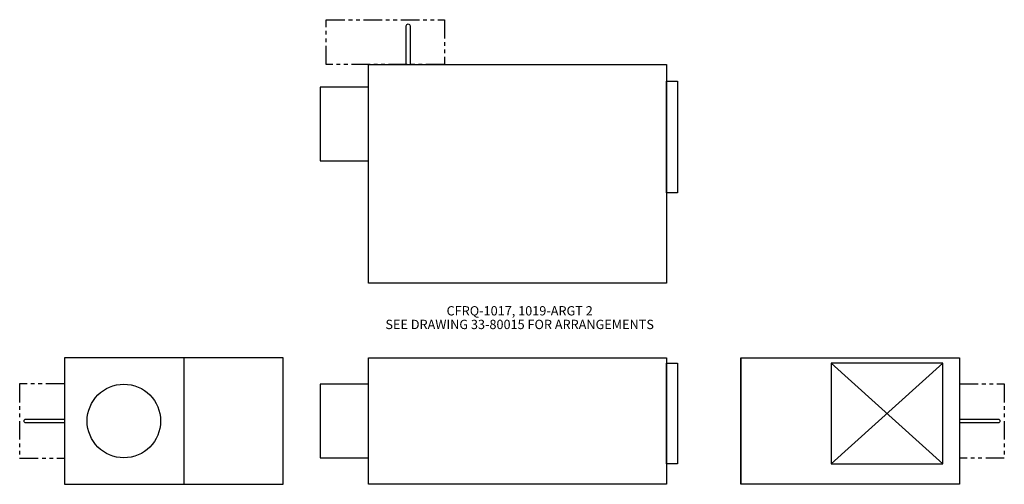
# Model space of a CAD drawing. Extents: x -25 to 107, y -5 to 57.
import ezdxf
from ezdxf.enums import TextEntityAlignment as Align

# ---------------------------------------------------------------- set-up
doc = ezdxf.new("R2010")
doc.units = 0
doc.header["$LTSCALE"] = 2
doc.header["$MEASUREMENT"] = 0
doc.linetypes.add('PHANTOM', pattern=[2.5, 1.25, -0.25, 0.25, -0.25, 0.25, -0.25])
doc.layers.get('0').update_dxf_attribs({"linetype": 'CONTINUOUS'})

# ---------------------------------------------------------------- blocks, each defined once
blk = doc.blocks.new('CFRQ-1017-1019-INLET')
blk.add_line((-13.3125, 17), (-13.3125, 0))
blk.add_lwpolyline([(-29.375, 0), (0, 0), (0, 17), (-29.375, 17)], close=True)
at = {"linetype": 'PHANTOM'}
blk.add_lwpolyline([(-29.375, 13.5), (-35.375, 13.5), (-35.375, 3.5), (-29.375, 3.5)], dxfattribs=at)
blk.add_lwpolyline([(-29.375, 8.25), (-34.5625, 8.25, -1), (-34.5625, 8.75), (-29.375, 8.75)], format="xyb")
blk.add_circle((-21.375, 8.5), 4.9375)
blk = doc.blocks.new('CFRQ-1017-1019-OUTLET')
for p, q in [((12.125, 2.75), (27.125, 16.25)), ((12.125, 16.25), (27.125, 2.75))]:
    blk.add_line(p, q)
blk.add_lwpolyline([(0, 17), (0, 0), (0, 17), (29.375, 17), (29.375, 0), (0, 0)])
blk.add_lwpolyline([(12.125, 2.75), (27.125, 2.75), (27.125, 16.25), (12.125, 16.25)], close=True)
at = {"linetype": 'PHANTOM'}
blk.add_lwpolyline([(29.375, 13.5), (35.375, 13.5), (35.375, 3.5), (29.375, 3.5)], dxfattribs=at)
blk.add_lwpolyline([(29.375, 8.75), (34.5625, 8.75, -1), (34.5625, 8.25), (29.375, 8.25)], format="xyb")
blk = doc.blocks.new('CFRQ-1017-1019-SIDE')
blk.add_lwpolyline([(0, 0.0625), (0, 17), (40, 17), (40, 0), (0, 0), (0, 0.0625)])
for points in [[(40, 16.25), (41.5, 16.25), (41.5, 2.75), (40, 2.75)], [(-6.5, 13.4375), (-6.5, 3.5625), (0, 3.5625), (0, 13.4375)]]:
    blk.add_lwpolyline(points, close=True)
at = {"linetype": 'PHANTOM'}
for points in [[(-5.9375, 13.4375), (-5.9375, 13.5), (0, 13.5)], [(0, 3.5), (-5.9375, 3.5), (-5.9375, 3.5625)]]:
    blk.add_lwpolyline(points, dxfattribs=at)
blk = doc.blocks.new('CFRQ-1017-1019-TOP')
for p, q in [((0, 29.375), (40, 29.375)), ((0, 0), (0, 29.375)), ((40, 29.375), (40, 0)), ((40, 0), (0, 0))]:
    blk.add_line(p, q)
at = {"linetype": 'PHANTOM'}
blk.add_lwpolyline([(-5.6875, 29.375), (-5.6875, 35.375), (10.1875, 35.375), (10.1875, 29.375)], close=True, dxfattribs=at)
blk.add_lwpolyline([(5.0625, 29.375), (5.0625, 34.5625, -1), (5.5625, 34.5625), (5.5625, 29.375)], format="xyb")
for points in [[(40, 27.125), (41.5, 27.125), (41.5, 12.125), (40, 12.125)], [(-6.5, 26.3125), (-6.5, 16.4375), (0, 16.4375), (0, 26.3125)]]:
    blk.add_lwpolyline(points, close=True)

msp = doc.modelspace()

# ---------------------------------------------------------------- block references
for name, p in [('CFRQ-1017-1019-TOP', (21.42, 21.83)), ('CFRQ-1017-1019-INLET', (9.92, -5.17)), ('CFRQ-1017-1019-SIDE', (21.42, -5.17)), ('CFRQ-1017-1019-OUTLET', (71.43, -5.17))]:
    msp.add_blockref(name, p)

# ---------------------------------------------------------------- texts
for s, p in [('CFRQ-1017, 1019-ARGT 2', (41.71, 17.5)), ('SEE DRAWING 33-80015 FOR ARRANGEMENTS', (41.71, 15.67))]:
    msp.add_text(s, height=1.25).set_placement(p, align=Align.CENTER)

doc.saveas('drawing.dxf')
